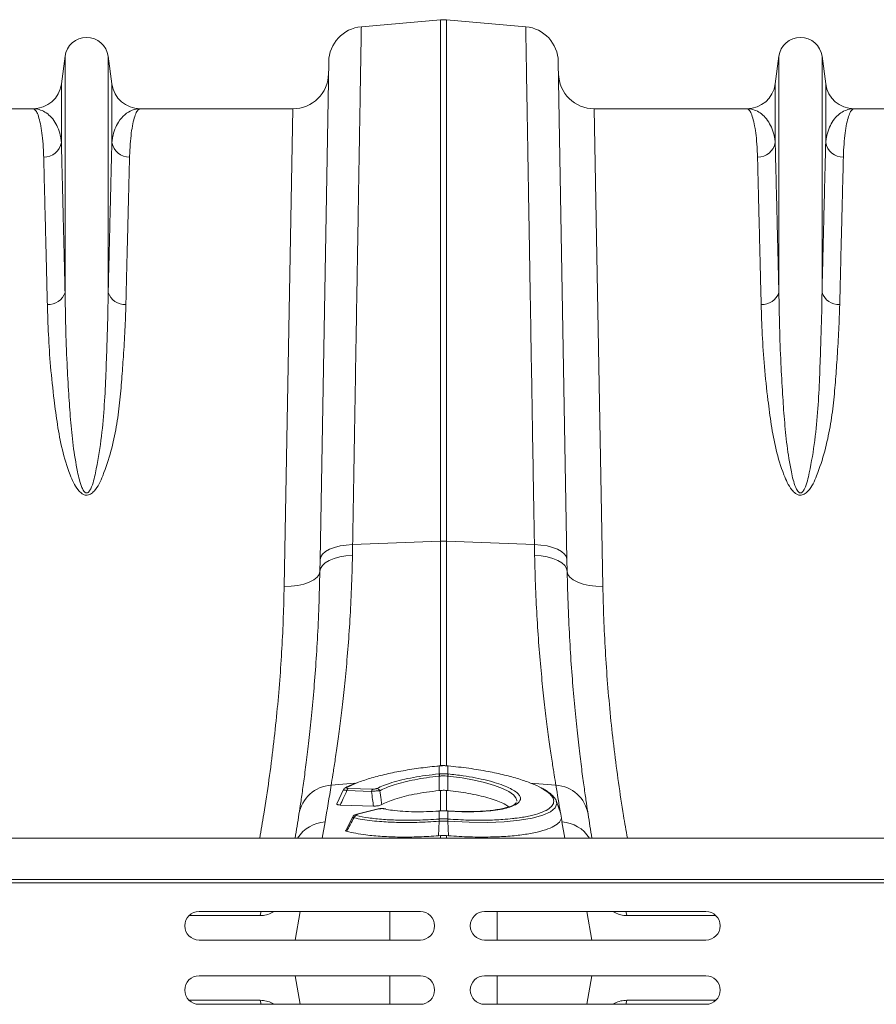
# Model space of a CAD drawing. Units: millimetres. Extents: x -8874 to -2347, y 10743 to 19159.
# Drawn here: x -5923 to -5683, y 18340 to 18616 of the extents above; entities that cross this region are included whole.
import ezdxf

# ---------------------------------------------------------------- set-up
doc = ezdxf.new("R2010")
doc.units = ezdxf.units.MM
doc.linetypes.add('SLD-SOLID', pattern=[0])
doc.layers.add('ACO_DRAINAGE', color=7, linetype='SLD-SOLID')

# ---------------------------------------------------------------- blocks, each defined once
blk = doc.blocks.new('ACO - 32831 - PLAN')
at = {"layer": 'ACO_DRAINAGE', "linetype": 'Continuous', "lineweight": 0}
for p, q in [((476.97, 518.99), (499.13, 520.92)), ((499.13, 520.92), (499.13, 374.8)), ((500.87, 374.8), (500.87, 520.92)), ((523.03, 518.99), (500.87, 520.92)), ((393.95, 510.7), (392.92, 502.95)), ((393.95, 510.7), (393.95, 444.54)), ((406.05, 510.7), (406.05, 444.54)), ((407.08, 502.95), (406.05, 510.7)), ((593.95, 510.7), (592.92, 502.95)), ((593.95, 510.7), (593.95, 444.54)), ((606.05, 510.7), (606.05, 444.54)), ((607.08, 502.95), (606.05, 510.7)), ((467.84, 509.2), (465.41, 369.59)), ((534.59, 369.59), (532.16, 509.2)), ((392.92, 502.95), (392.92, 486.58)), ((407.08, 502.95), (407.08, 486.58)), ((592.92, 502.95), (592.92, 486.58)), ((607.08, 502.95), (607.08, 486.58)), ((384.99, 496), (342.21, 496)), ((457.79, 496), (415.01, 496)), ((457.79, 496), (455.35, 362.12)), ((544.65, 362.12), (542.21, 496)), ((584.99, 496), (542.21, 496)), ((657.79, 496), (615.01, 496)), ((468.06, 372.53), (469.43, 373.05)), ((469.43, 373.05), (471, 373.46)), ((471, 373.46), (472.72, 373.72)), ((472.72, 373.72), (474.53, 373.84)), ((474.48, 370.81), (474.53, 373.84)), ((474.53, 373.84), (499.13, 374.8)), ((499.13, 374.8), (499.13, 311.7)), ((525.47, 373.84), (500.87, 374.8)), ((500.87, 311.76), (500.87, 374.8)), ((525.47, 373.84), (525.52, 370.81)), ((527.28, 373.72), (525.47, 373.84)), ((529, 373.46), (527.28, 373.72)), ((530.57, 373.05), (529, 373.46)), ((531.94, 372.53), (530.57, 373.05)), ((465.41, 369.59), (465.59, 370.4)), ((465.59, 370.4), (466.11, 371.18)), ((466.11, 371.18), (466.94, 371.89)), ((466.94, 371.89), (468.06, 372.53)), ((468, 369.41), (469.37, 369.97)), ((469.37, 369.97), (470.94, 370.4)), ((470.94, 370.4), (472.66, 370.68)), ((472.66, 370.68), (474.48, 370.81)), ((527.34, 370.68), (525.52, 370.81)), ((529.06, 370.4), (527.34, 370.68)), ((530.63, 369.97), (529.06, 370.4)), ((532, 369.41), (530.63, 369.97)), ((533.06, 371.89), (531.94, 372.53)), ((533.89, 371.18), (533.06, 371.89)), ((534.41, 370.4), (533.89, 371.18)), ((534.59, 369.59), (534.41, 370.4)), ((465.41, 369.59), (465.35, 366.32)), ((465.35, 366.32), (465.53, 367.17)), ((465.53, 367.17), (466.05, 367.99)), ((466.05, 367.99), (466.88, 368.75)), ((466.88, 368.75), (468, 369.41)), ((533.12, 368.75), (532, 369.41)), ((533.95, 367.99), (533.12, 368.75)), ((534.47, 367.17), (533.95, 367.99)), ((534.65, 366.32), (534.47, 367.17)), ((534.65, 366.32), (534.59, 369.59)), ((463.64, 363.93), (464.57, 364.67)), ((464.57, 364.67), (465.14, 365.47)), ((465.14, 365.47), (465.35, 366.32)), ((534.86, 365.47), (534.65, 366.32)), ((535.43, 364.67), (534.86, 365.47)), ((536.36, 363.93), (535.43, 364.67)), ((455.35, 362.12), (457.29, 362.18)), ((457.29, 362.18), (459.16, 362.4)), ((459.16, 362.4), (460.88, 362.77)), ((460.88, 362.77), (462.39, 363.29)), ((462.39, 363.29), (463.64, 363.93)), ((537.61, 363.29), (536.36, 363.93)), ((539.12, 362.77), (537.61, 363.29)), ((540.84, 362.4), (539.12, 362.77)), ((542.71, 362.18), (540.84, 362.4)), ((544.65, 362.12), (542.71, 362.18)), ((498.77, 311.86), (498.72, 311.85)), ((498.72, 311.85), (498.72, 311.85)), ((498.72, 311.85), (498.72, 311.82)), ((498.77, 311.86), (498.78, 311.86)), ((498.78, 311.86), (498.78, 311.83)), ((501.22, 311.83), (501.22, 311.86)), ((501.22, 311.86), (501.23, 311.86)), ((501.28, 311.85), (501.23, 311.86)), ((501.28, 311.82), (501.28, 311.85)), ((501.28, 311.85), (501.28, 311.85)), ((498.7, 309.57), (498.78, 309.58)), ((498.78, 311.83), (498.72, 311.82)), ((498.78, 311.83), (498.78, 309.58)), ((501.28, 311.82), (501.22, 311.83)), ((501.22, 309.58), (501.22, 311.83)), ((501.22, 309.58), (501.3, 309.57)), ((468.51, 306.4), (475.07, 306.96)), ((475.72, 307.05), (472.95, 305.81)), ((498.78, 308.95), (498.77, 304.9)), ((498.86, 308.95), (498.78, 308.95)), ((501.22, 308.95), (501.14, 308.95)), ((501.22, 308.95), (501.23, 304.9)), ((505.25, 308.43), (501.22, 308.95)), ((501.22, 308.95), (501.22, 308.95)), ((501.22, 308.95), (501.22, 308.95)), ((508.55, 307.85), (505.25, 308.43)), ((511.52, 307.16), (508.55, 307.85)), ((514.24, 306.37), (511.52, 307.16)), ((516.49, 305.52), (514.24, 306.37)), ((531.49, 306.4), (524.38, 307.01)), ((471.99, 305.16), (470.14, 301.19)), ((472.57, 305.73), (472.59, 305.74)), ((479.84, 304.67), (472.94, 304.89)), ((473.26, 305.52), (480.16, 305.3)), ((499.13, 304.93), (498.77, 304.9)), ((499.13, 304.93), (499.13, 299.22)), ((501.23, 304.9), (500.87, 304.93)), ((500.87, 299.23), (500.87, 304.93)), ((518.33, 304.61), (516.49, 305.52)), ((519.6, 303.7), (518.33, 304.61)), ((520.29, 302.87), (519.6, 303.7)), ((480.36, 300.55), (471.04, 300.85)), ((520.52, 302.09), (520.29, 302.87)), ((520.4, 301.54), (520.42, 301.6)), ((520.49, 301.95), (520.52, 302.09)), ((531.72, 301.31), (531.3, 300.11)), ((531.52, 301.96), (531.72, 301.31)), ((532.91, 298.35), (531.54, 302.12)), ((481.69, 299.75), (475.7, 298.25)), ((475.71, 298.26), (475.7, 298.25)), ((475.76, 298.26), (475.71, 298.26)), ((475.85, 298.25), (475.76, 298.26)), ((481.84, 299.75), (475.85, 298.25)), ((481.7, 299.75), (481.69, 299.75)), ((481.75, 299.76), (481.7, 299.75)), ((481.84, 299.75), (481.75, 299.76)), ((483.58, 299.74), (483.17, 299.81)), ((483.84, 299.75), (483.48, 299.83)), ((498.66, 299.17), (498.67, 299.2)), ((498.78, 299.18), (498.66, 299.17)), ((498.8, 299.21), (498.67, 299.2)), ((498.67, 299.2), (498.67, 299.2)), ((498.78, 299.18), (498.79, 299.21)), ((498.78, 299.18), (498.78, 296.93)), ((498.79, 299.21), (498.8, 299.21)), ((501.33, 299.2), (501.2, 299.21)), ((501.2, 299.21), (501.21, 299.21)), ((501.21, 299.21), (501.22, 299.18)), ((501.22, 296.93), (501.22, 299.18)), ((501.34, 299.17), (501.22, 299.18)), ((501.33, 299.2), (501.33, 299.2)), ((501.33, 299.2), (501.34, 299.17)), ((529.97, 298.98), (527.84, 298.02)), ((531.3, 300.11), (529.97, 298.98)), ((532.82, 298.32), (533.02, 297.15)), ((466, 291.6), (466.81, 296.15)), ((474.56, 297.53), (472.6, 293.76)), ((498.76, 296.3), (498.63, 292.24)), ((498.76, 296.93), (498.78, 296.93)), ((501.22, 296.93), (501.24, 296.93)), ((501.24, 296.3), (501.37, 292.24)), ((507.14, 296.01), (501.24, 296.3)), ((501.24, 296.3), (501.24, 296.3)), ((501.24, 296.3), (501.24, 296.3)), ((512.3, 295.98), (507.14, 296.01)), ((516.98, 296.17), (512.3, 295.98)), ((521.28, 296.59), (516.98, 296.17)), ((524.87, 297.21), (521.28, 296.59)), ((527.84, 298.02), (524.87, 297.21)), ((533.19, 296.15), (534, 291.6)), ((0, 291.6), (1004.58, 291.6)), ((499.13, 292.28), (498.63, 292.24)), ((499.13, 292.28), (499.13, 291.6)), ((501.37, 292.24), (500.87, 292.28)), ((500.87, 291.6), (500.87, 292.28)), ((0, 280), (1004.58, 280)), ((0.03, 279), (1004.62, 279)), ((493.5, 271), (431.5, 271)), ((448.62, 269.87), (448.8, 270.71)), ((448.8, 270.71), (448.9, 271)), ((452.54, 271), (452.02, 270.7)), ((452.02, 270.7), (452.03, 271)), ((459.87, 271), (458.46, 263)), ((484.99, 263), (484.99, 271)), ((511.5, 271), (573.5, 271)), ((515.01, 263), (515.01, 271)), ((540.13, 271), (541.54, 263)), ((547.98, 270.7), (547.45, 271)), ((547.98, 270.7), (547.97, 271)), ((551.2, 270.71), (551.1, 271)), ((551.38, 269.87), (551.2, 270.71)), ((448.62, 269.87), (428.71, 269.87)), ((576.29, 269.87), (551.38, 269.87)), ((431.5, 263), (493.5, 263)), ((573.5, 263), (511.5, 263)), ((493.5, 253), (431.5, 253)), ((459.87, 245), (458.46, 253)), ((484.99, 245), (484.99, 253)), ((511.5, 253), (573.5, 253)), ((515.01, 245), (515.01, 253)), ((540.13, 245), (541.54, 253)), ((448.62, 246.13), (428.71, 246.13)), ((448.62, 246.13), (448.8, 245.29)), ((551.38, 246.13), (551.2, 245.29)), ((576.29, 246.13), (551.38, 246.13)), ((431.5, 245), (493.5, 245)), ((448.8, 245.29), (448.9, 245)), ((452.54, 245), (452.02, 245.3)), ((452.02, 245.3), (452.03, 245)), ((573.5, 245), (511.5, 245)), ((547.98, 245.3), (547.45, 245)), ((547.98, 245.3), (547.97, 245)), ((551.2, 245.29), (551.1, 245))]:
    blk.add_line(p, q, dxfattribs=at)
for centre, radius, start, end in [((477.84, 509.02), 10, 95, 179), ((500, 510.96), 10, 85, 95), ((522.16, 509.02), 10, 1, 85), ((400, 509.9), 6.1, 7.5666, 172.4334), ((600, 509.9), 6.1, 7.5666, 172.4334), ((457.79, 506), 10, 270, 359), ((542.21, 506), 10, 181, 270), ((384.99, 504), 8, 270, 352.4334), ((415.01, 504), 8, 187.5666, 270), ((584.99, 504), 8, 270, 352.4334), ((615.01, 504), 8, 187.5666, 270), ((388.06, 487.39), 4.93, 268.8609, 350.4654), ((411.94, 487.39), 4.93, 189.5346, 271.1391), ((588.06, 487.39), 4.93, 268.8609, 350.4654), ((611.94, 487.39), 4.93, 189.5346, 271.1391), ((389.36, 445.93), 4.79, 265.6077, 343.1788), ((410.64, 445.93), 4.79, 196.8212, 274.3923), ((589.36, 445.93), 4.79, 265.6077, 343.1788), ((610.64, 445.93), 4.79, 196.8212, 274.3923), ((500, 352.35), 22.47, 87.7771, 92.2229), ((490.65, 308.17), 8.17, 5.4363, 9.8566), ((490.8, 308.19), 8.1, 5.4387, 9.8956), ((509.2, 308.19), 8.1, 170.1044, 174.5613), ((509.35, 308.17), 8.17, 170.1434, 174.5637), ((469.12, 296.66), 9.76, 93.6043, 170.5222), ((-35.45, 384.71), 510, 350, 351.1673), ((1035.45, 384.71), 510, 188.8327, 189.7109), ((530.88, 296.66), 9.76, 9.4778, 86.3957), ((472.91, 305.08), 0.731, 86.7899, 115.858), ((473.87, 304.81), 0.934, 131.0566, 175.1107), ((480.77, 304.59), 0.934, 131.0566, 175.1107), ((481.19, 304.46), 1.04, 23.1282, 83.8848), ((-34.57, 375.05), 500, 350.3923, 351.1673), ((483.34, 299.22), 0.613, 76.3574, 106.1728), ((1034.57, 375.05), 500, 188.8327, 189.6077), ((467.47, 286.28), 9.89, 93.8737, 147.5121), ((475.83, 296.95), 0.987, 108.4415, 161.5931), ((502.95, 296.64), 4.2, 176.022, 184.5528), ((503.08, 296.65), 4.31, 176.2617, 184.5704), ((496.92, 296.65), 4.31, 355.4296, 3.7383), ((497.05, 296.64), 4.2, 355.4472, 3.978), ((1035.45, 384.71), 510, 189.8858, 190), ((532.53, 286.28), 9.89, 32.4879, 86.1263), ((431.5, 267), 4, 90, 270), ((493.5, 267), 4, 270, 90), ((511.5, 267), 4, 90, 270), ((573.5, 267), 4, 270, 90), ((431.5, 249), 4, 90, 270), ((493.5, 249), 4, 270, 90), ((511.5, 249), 4, 90, 270), ((573.5, 249), 4, 270, 90)]:
    blk.add_arc(centre, radius, start, end, dxfattribs=at)
for points, knots in [([(474.53, 373.84), (474.58, 376.82), (474.68, 382.76), (474.85, 392.44), (475.02, 402.82), (475.2, 413.77), (475.38, 424.41), (475.55, 434.67), (475.72, 444.53), (475.88, 453.81), (476.02, 462.47), (476.16, 470.53), (476.28, 478.1), (476.4, 485.12), (476.51, 491.58), (476.61, 497.5), (476.7, 502.81), (476.78, 507.46), (476.84, 511.39), (476.9, 514.54), (476.93, 516.9), (476.96, 518.23), (476.97, 518.88), (476.97, 518.95), (476.97, 518.99)], [0, 0, 0, 0, 0.0345229, 0.0690968, 0.1152861, 0.1615059, 0.2076952, 0.2550284, 0.3023944, 0.3497276, 0.3959169, 0.4421368, 0.4883261, 0.5356596, 0.583026, 0.6303596, 0.6801925, 0.7300638, 0.7798968, 0.8311774, 0.8824999, 0.9337806, 0.9668679, 1, 1, 1, 1]), ([(523.03, 518.99), (523.03, 518.95), (523.03, 518.87), (523.04, 518.21), (523.06, 516.96), (523.1, 514.91), (523.14, 512.16), (523.2, 508.69), (523.27, 504.51), (523.35, 499.68), (523.45, 494.24), (523.55, 488.23), (523.66, 481.55), (523.78, 474.22), (523.92, 466.22), (524.06, 457.5), (524.22, 448.04), (524.39, 437.84), (524.57, 426.99), (524.77, 415.49), (524.97, 403.37), (525.16, 392.27), (525.32, 382.4), (525.42, 376.7), (525.47, 373.84)], [0, 0, 0, 0, 0.034523, 0.069097, 0.115286, 0.161506, 0.207696, 0.255029, 0.302396, 0.34973, 0.395919, 0.442139, 0.488329, 0.535662, 0.583029, 0.630362, 0.680195, 0.730065, 0.779898, 0.831177, 0.882499, 0.933778, 0.966867, 1, 1, 1, 1]), ([(384.99, 496), (385, 496), (385.21, 496), (385.63, 495.76), (386.24, 494.74), (386.8, 493.02), (387.28, 490.69), (387.66, 487.8), (387.88, 485.02), (387.95, 483.1), (387.97, 482.47)], [0, 0, 0, 0, 0.002609, 0.159901, 0.317193, 0.47631, 0.635426, 0.781116, 0.927174, 1, 1, 1, 1]), ([(392.92, 486.58), (392.87, 487.04), (392.7, 488.41), (392.12, 490.38), (391.12, 492.38), (389.84, 493.97), (388.34, 495.14), (386.71, 495.84), (385.58, 496), (385, 496), (384.99, 496)], [0, 0, 0, 0, 0.073967, 0.220751, 0.367826, 0.524676, 0.681531, 0.839293, 0.997057, 1, 1, 1, 1]), ([(415.01, 496), (415, 496), (414.24, 496), (412.73, 495.72), (410.63, 494.48), (409, 492.61), (407.88, 490.38), (407.3, 488.41), (407.13, 487.04), (407.08, 486.58)], [0, 0, 0, 0, 0.002943, 0.212656, 0.422487, 0.632163, 0.779102, 0.92603, 1, 1, 1, 1]), ([(412.03, 482.47), (412.05, 483.1), (412.12, 485.02), (412.34, 487.8), (412.71, 490.68), (413.19, 493), (413.75, 494.71), (414.36, 495.76), (414.79, 496), (415, 496), (415.01, 496)], [0, 0, 0, 0, 0.072826, 0.218514, 0.364574, 0.521863, 0.679152, 0.838271, 0.997391, 1, 1, 1, 1]), ([(584.99, 496), (585, 496), (585.21, 496), (585.63, 495.76), (586.24, 494.74), (586.8, 493.02), (587.28, 490.69), (587.66, 487.8), (587.88, 485.02), (587.95, 483.1), (587.97, 482.47)], [0, 0, 0, 0, 0.002609, 0.159901, 0.317193, 0.47631, 0.635426, 0.781116, 0.927174, 1, 1, 1, 1]), ([(592.92, 486.58), (592.87, 487.04), (592.7, 488.41), (592.12, 490.38), (591.12, 492.38), (589.84, 493.97), (588.34, 495.14), (586.71, 495.84), (585.58, 496), (585, 496), (584.99, 496)], [0, 0, 0, 0, 0.073967, 0.220751, 0.367826, 0.524676, 0.681531, 0.839293, 0.997057, 1, 1, 1, 1]), ([(615.01, 496), (615, 496), (614.43, 496), (613.3, 495.84), (611.67, 495.14), (610.17, 493.98), (608.89, 492.38), (607.88, 490.38), (607.3, 488.41), (607.13, 487.04), (607.08, 486.58)], [0, 0, 0, 0, 0.002943, 0.159818, 0.316691, 0.474435, 0.632174, 0.778968, 0.926033, 1, 1, 1, 1]), ([(612.03, 482.47), (612.05, 483.1), (612.12, 485.02), (612.34, 487.8), (612.71, 490.68), (613.19, 493), (613.75, 494.71), (614.36, 495.76), (614.79, 496), (615, 496), (615.01, 496)], [0, 0, 0, 0, 0.072826, 0.218514, 0.364574, 0.521863, 0.679152, 0.838271, 0.997391, 1, 1, 1, 1]), ([(393.95, 444.54), (393.9, 446.75), (393.79, 451.15), (393.64, 457.31), (393.5, 463.14), (393.37, 468.62), (393.24, 473.74), (393.12, 478.48), (393.02, 482.81), (392.95, 485.32), (392.92, 486.58)], [0, 0, 0, 0, 0.122564, 0.245128, 0.368625, 0.492122, 0.618579, 0.745035, 0.872517, 1, 1, 1, 1]), ([(407.08, 486.58), (407.05, 485.37), (406.99, 482.96), (406.88, 478.8), (406.77, 474.24), (406.65, 469.21), (406.51, 463.72), (406.37, 457.76), (406.21, 451.41), (406.1, 446.83), (406.05, 444.54)], [0, 0, 0, 0, 0.122564, 0.245127, 0.368625, 0.492122, 0.618578, 0.745035, 0.872517, 1, 1, 1, 1]), ([(593.95, 444.54), (593.9, 446.75), (593.79, 451.15), (593.64, 457.31), (593.5, 463.14), (593.37, 468.62), (593.24, 473.74), (593.12, 478.48), (593.02, 482.81), (592.95, 485.32), (592.92, 486.58)], [0, 0, 0, 0, 0.122564, 0.245128, 0.368625, 0.492122, 0.618579, 0.745035, 0.872517, 1, 1, 1, 1]), ([(607.08, 486.58), (607.05, 485.37), (606.99, 482.96), (606.88, 478.8), (606.77, 474.24), (606.65, 469.21), (606.51, 463.72), (606.37, 457.76), (606.21, 451.41), (606.1, 446.83), (606.05, 444.54)], [0, 0, 0, 0, 0.1225636, 0.2451273, 0.3686245, 0.4921218, 0.6185783, 0.7450348, 0.8725174, 1, 1, 1, 1]), ([(387.97, 482.47), (388, 481.28), (388.06, 478.91), (388.16, 474.82), (388.27, 470.34), (388.4, 465.39), (388.53, 460), (388.68, 454.14), (388.83, 447.9), (388.94, 443.4), (389, 441.15)], [0, 0, 0, 0, 0.122561, 0.245123, 0.368619, 0.492115, 0.618573, 0.74503, 0.872515, 1, 1, 1, 1]), ([(411, 441.15), (411.06, 443.31), (411.16, 447.64), (411.31, 453.7), (411.45, 459.43), (411.59, 464.82), (411.71, 469.85), (411.83, 474.51), (411.94, 478.77), (412, 481.23), (412.03, 482.47)], [0, 0, 0, 0, 0.122562, 0.245124, 0.368619, 0.492115, 0.618573, 0.74503, 0.872515, 1, 1, 1, 1]), ([(587.97, 482.47), (588, 481.28), (588.06, 478.91), (588.16, 474.82), (588.27, 470.34), (588.4, 465.39), (588.53, 460), (588.68, 454.14), (588.83, 447.9), (588.94, 443.4), (589, 441.15)], [0, 0, 0, 0, 0.122561, 0.245123, 0.368619, 0.492115, 0.618573, 0.74503, 0.872515, 1, 1, 1, 1]), ([(611, 441.15), (611.06, 443.31), (611.16, 447.64), (611.31, 453.7), (611.45, 459.43), (611.59, 464.82), (611.71, 469.85), (611.83, 474.51), (611.94, 478.77), (612, 481.23), (612.03, 482.47)], [0, 0, 0, 0, 0.122562, 0.245124, 0.368619, 0.492115, 0.618573, 0.74503, 0.872515, 1, 1, 1, 1]), ([(406.05, 444.54), (406.01, 442.02), (405.93, 436.98), (405.66, 428.97), (405.38, 420.65), (404.95, 412.02), (404.13, 403.11), (402.99, 396.28), (402.01, 391.69), (401.39, 389.89), (400.77, 388.77), (400.33, 388.4), (400.09, 388.33), (399.9, 388.33), (399.75, 388.38), (399.49, 388.53), (399.07, 389), (398.5, 390.21), (397.92, 392.03), (397.07, 395.99), (396.16, 401.66), (395.47, 408.94), (394.95, 416.62), (394.45, 425.35), (394.11, 434.96), (394.01, 441.35), (393.95, 444.54)], [0, 0, 0, 0, 0.075469, 0.150938, 0.225855, 0.300914, 0.375856, 0.450614, 0.469047, 0.487402, 0.495342, 0.498119, 0.499638, 0.500551, 0.502036, 0.502806, 0.506795, 0.515827, 0.533717, 0.55165, 0.612305, 0.673056, 0.733787, 0.809471, 0.904735, 1, 1, 1, 1]), ([(606.05, 444.54), (606.01, 442.02), (605.93, 436.98), (605.66, 428.97), (605.38, 420.65), (604.95, 412.02), (604.13, 403.11), (602.99, 396.28), (602.01, 391.69), (601.39, 389.89), (600.77, 388.77), (600.33, 388.4), (600.09, 388.33), (599.9, 388.33), (599.75, 388.38), (599.49, 388.53), (599.07, 389), (598.5, 390.21), (597.92, 392.03), (597.07, 395.99), (596.16, 401.66), (595.47, 408.94), (594.95, 416.62), (594.45, 425.35), (594.11, 434.96), (594.01, 441.35), (593.95, 444.54)], [0, 0, 0, 0, 0.075469, 0.150938, 0.225855, 0.300914, 0.375856, 0.450614, 0.469047, 0.487402, 0.495342, 0.498119, 0.499638, 0.500551, 0.502036, 0.502806, 0.506795, 0.515827, 0.533717, 0.55165, 0.612305, 0.673056, 0.733787, 0.809471, 0.904735, 1, 1, 1, 1]), ([(389, 441.15), (389.08, 438.37), (389.26, 432.79), (389.84, 423.79), (390.75, 415.32), (391.77, 407.49), (393.05, 400.47), (394.69, 395.01), (396.25, 391.22), (397.31, 389.44), (398.39, 388.28), (399.22, 387.81), (399.88, 387.67), (400.5, 387.73), (401.31, 388.07), (402.46, 389.1), (403.6, 390.89), (405.18, 394.68), (406.93, 400.04), (408.39, 406.9), (409.31, 413.64), (409.86, 420.21), (410.34, 427.04), (410.79, 434.09), (410.93, 438.8), (411, 441.15)], [0, 0, 0, 0, 0.086625, 0.17332, 0.259926, 0.320464, 0.381016, 0.441333, 0.460214, 0.479001, 0.489637, 0.495207, 0.498973, 0.503211, 0.5074, 0.517215, 0.536631, 0.556208, 0.615266, 0.674518, 0.734059, 0.793701, 0.853088, 0.926543, 1, 1, 1, 1]), ([(589, 441.15), (589.08, 438.37), (589.26, 432.79), (589.84, 423.79), (590.75, 415.32), (591.77, 407.49), (593.05, 400.47), (594.69, 395.01), (596.25, 391.22), (597.31, 389.44), (598.39, 388.28), (599.22, 387.81), (599.88, 387.67), (600.5, 387.73), (601.31, 388.07), (602.46, 389.1), (603.6, 390.89), (605.18, 394.68), (606.93, 400.04), (608.39, 406.9), (609.31, 413.64), (609.86, 420.21), (610.34, 427.04), (610.79, 434.09), (610.93, 438.8), (611, 441.15)], [0, 0, 0, 0, 0.086625, 0.17332, 0.259926, 0.320464, 0.381016, 0.441333, 0.460214, 0.479001, 0.489637, 0.495207, 0.498973, 0.503211, 0.5074, 0.517215, 0.536631, 0.556208, 0.615266, 0.674518, 0.734059, 0.793701, 0.853088, 0.926543, 1, 1, 1, 1]), ([(468.51, 306.4), (468.66, 307.35), (468.98, 309.24), (469.59, 313.18), (470.29, 317.94), (471.04, 323.51), (471.79, 329.77), (472.53, 336.71), (473.21, 344.39), (473.79, 352.69), (474.24, 361.48), (474.4, 367.69), (474.48, 370.81)], [0, 0, 0, 0, 0.098681, 0.197364, 0.29895, 0.400537, 0.499197, 0.597857, 0.699328, 0.800798, 0.900049, 1, 1, 1, 1]), ([(525.52, 370.81), (525.6, 367.71), (525.76, 361.51), (526.21, 352.72), (526.79, 344.37), (527.48, 336.64), (528.22, 329.65), (528.98, 323.37), (529.73, 317.78), (530.42, 313.07), (531.03, 309.19), (531.34, 307.33), (531.49, 306.4)], [0, 0, 0, 0, 0.0993253, 0.1986518, 0.3008794, 0.4031077, 0.502459, 0.6018099, 0.7040497, 0.8062881, 0.9028147, 1, 1, 1, 1]), ([(465.35, 366.32), (465.27, 363.04), (465.12, 356.47), (464.68, 347.26), (464.12, 338.61), (463.46, 330.55), (462.74, 323.12), (461.99, 316.44), (461.26, 310.6), (460.59, 305.59), (459.97, 301.36), (459.65, 299.3), (459.5, 298.27)], [0, 0, 0, 0, 0.0986615, 0.1980314, 0.2965499, 0.3950698, 0.4963968, 0.5977245, 0.6968816, 0.7960387, 0.8980197, 1, 1, 1, 1]), ([(540.5, 298.27), (540.35, 299.25), (540.05, 301.2), (539.46, 305.25), (538.8, 310.13), (538.07, 315.93), (537.32, 322.6), (536.58, 330.04), (535.92, 338.12), (535.35, 346.82), (534.89, 356.19), (534.73, 362.94), (534.65, 366.32)], [0, 0, 0, 0, 0.097081, 0.194803, 0.294341, 0.393878, 0.496269, 0.59866, 0.697548, 0.796435, 0.898218, 1, 1, 1, 1]), ([(455.35, 362.12), (455.28, 359.26), (455.15, 353.54), (454.73, 344.76), (454.14, 335.83), (453.34, 326.69), (452.34, 317.37), (451.12, 307.88), (449.84, 299.28), (448.88, 293.83), (448.49, 291.6)], [0, 0, 0, 0, 0.127406, 0.254811, 0.383214, 0.511618, 0.643229, 0.774841, 0.907579, 1, 1, 1, 1]), ([(551.51, 291.6), (551.14, 293.7), (550.22, 298.89), (548.99, 307.16), (547.78, 316.37), (546.76, 325.62), (545.94, 334.85), (545.31, 344.07), (544.86, 353.18), (544.72, 359.14), (544.65, 362.12)], [0, 0, 0, 0, 0.087068, 0.214452, 0.342855, 0.471259, 0.602889, 0.734519, 0.867259, 1, 1, 1, 1]), ([(501.22, 311.85), (501.1, 311.86), (500.29, 311.95), (499.47, 311.9), (498.77, 311.86)], [0, 0, 0, 0, 0.149574, 1, 1, 1, 1]), ([(501.22, 311.83), (501.12, 311.84), (500.71, 311.87), (499.97, 311.9), (499.26, 311.87), (498.85, 311.83), (498.78, 311.83)], [0, 0, 0, 0, 0.129337, 0.500012, 0.911882, 1, 1, 1, 1]), ([(498.72, 311.82), (498.51, 311.8), (496.58, 311.62), (492.95, 311.18), (488.01, 310.39), (483.39, 309.42), (479.31, 308.31), (476.74, 307.51), (475.76, 307.06), (475.72, 307.05)], [0, 0, 0, 0, 0.0238088, 0.2180949, 0.412376, 0.6060859, 0.7997911, 0.9935251, 1, 1, 1, 1]), ([(481.3, 305.5), (481.9, 305.77), (483.11, 306.34), (485.5, 307.15), (488.32, 307.91), (491.53, 308.59), (495.03, 309.17), (497.46, 309.43), (498.7, 309.57)], [0, 0, 0, 0, 0.156562, 0.317097, 0.483996, 0.655723, 0.825341, 1, 1, 1, 1]), ([(498.78, 309.58), (498.96, 309.59), (499.37, 309.63), (500.12, 309.65), (500.75, 309.62), (501.16, 309.58), (501.22, 309.58)], [0, 0, 0, 0, 0.223773, 0.500038, 0.924446, 1, 1, 1, 1]), ([(527.51, 305.55), (527.45, 305.58), (526.75, 306.05), (524.64, 306.95), (521.23, 308.17), (517.1, 309.3), (512.4, 310.31), (507.06, 311.21), (503.23, 311.61), (501.28, 311.82)], [0, 0, 0, 0, 0.012544, 0.168758, 0.329542, 0.485823, 0.646644, 0.820211, 1, 1, 1, 1]), ([(501.3, 309.57), (502.72, 309.41), (505.32, 309.12), (508.94, 308.49), (512.11, 307.8), (514.92, 307.02), (517.37, 306.16), (518.57, 305.55), (519.17, 305.25)], [0, 0, 0, 0, 0.190892, 0.352744, 0.514595, 0.676311, 0.838027, 1, 1, 1, 1]), ([(475.37, 306.98), (475.15, 306.89), (474.25, 306.55), (473.33, 306.13), (472.71, 305.79), (472.59, 305.73)], [0, 0, 0, 0, 0.203216, 0.853071, 1, 1, 1, 1]), ([(498.78, 308.95), (498.78, 308.95), (498.75, 308.94), (497.56, 308.82), (495.23, 308.53), (491.92, 307.97), (488.85, 307.29), (486.16, 306.53), (483.87, 305.72), (482.72, 305.15), (482.14, 304.87)], [0, 0, 0, 0, 0.000003, 0.004982, 0.174886, 0.344786, 0.514102, 0.683415, 0.841707, 1, 1, 1, 1]), ([(501.14, 308.95), (501.08, 308.96), (500.7, 308.99), (500.11, 309.02), (499.41, 309), (499.03, 308.97), (498.86, 308.95)], [0, 0, 0, 0, 0.075561, 0.499961, 0.776214, 1, 1, 1, 1]), ([(472.94, 304.89), (472.6, 304.16), (471.95, 302.81), (471.33, 301.46), (471.04, 300.85)], [0, 0, 0, 0, 0.545292, 1, 1, 1, 1]), ([(472.58, 305.71), (472.48, 305.67), (472.3, 305.57), (472.09, 305.36), (472.02, 305.2), (472, 305.15)], [0, 0, 0, 0, 0.425897, 0.834286, 1, 1, 1, 1]), ([(472.94, 304.89), (472.8, 304.92), (472.5, 304.98), (472.19, 305.06), (472, 305.12), (472, 305.14), (472, 305.16)], [0, 0, 0, 0, 0.259867, 0.524212, 0.775624, 1, 1, 1, 1]), ([(472.95, 305.81), (472.94, 305.8), (472.87, 305.77), (472.8, 305.7), (472.79, 305.63), (472.87, 305.57), (473.03, 305.53), (473.18, 305.52), (473.26, 305.52)], [0, 0, 0, 0, 0.065704, 0.2819512, 0.4672949, 0.6411086, 0.820761, 1, 1, 1, 1]), ([(482.14, 304.87), (482, 304.87), (481.73, 304.85), (481.17, 304.81), (480.6, 304.76), (480.15, 304.71), (479.91, 304.68), (479.84, 304.67)], [0, 0, 0, 0, 0.2522895, 0.4755702, 0.7073223, 0.9131222, 1, 1, 1, 1]), ([(480.36, 300.55), (480.28, 301.16), (480.1, 302.53), (479.93, 303.91), (479.84, 304.67)], [0, 0, 0, 0, 0.443987, 1, 1, 1, 1]), ([(480.16, 305.3), (480.2, 305.3), (480.31, 305.3), (480.54, 305.31), (480.83, 305.35), (481.11, 305.41), (481.23, 305.47), (481.3, 305.5)], [0, 0, 0, 0, 0.086203, 0.286188, 0.510703, 0.734164, 1, 1, 1, 1]), ([(482.14, 304.87), (482.25, 304.04), (482.43, 302.74), (482.62, 301.45), (482.69, 300.98)], [0, 0, 0, 0, 0.639959, 1, 1, 1, 1]), ([(498.77, 304.9), (497.58, 304.76), (495.16, 304.49), (491.84, 303.92), (488.86, 303.26), (486.38, 302.55), (484.25, 301.78), (483.21, 301.25), (482.69, 300.98)], [0, 0, 0, 0, 0.178195, 0.362936, 0.522162, 0.686083, 0.840864, 1, 1, 1, 1]), ([(499.13, 304.93), (499.29, 304.95), (499.66, 304.98), (500.25, 304.98), (500.66, 304.95), (500.87, 304.93)], [0, 0, 0, 0, 0.283475, 0.641738, 1, 1, 1, 1]), ([(518.27, 300.31), (518.19, 300.38), (517.83, 300.73), (516.67, 301.35), (514.81, 302.15), (512.52, 302.89), (509.87, 303.56), (507.06, 304.12), (504.14, 304.58), (502.21, 304.79), (501.23, 304.9)], [0, 0, 0, 0, 0.035381, 0.178877, 0.317845, 0.460832, 0.600045, 0.743246, 0.870149, 1, 1, 1, 1]), ([(519.17, 305.25), (519.67, 304.94), (520.61, 304.36), (521.35, 303.5), (521.61, 302.77), (521.45, 302.02), (520.82, 301.3), (519.54, 300.58), (517.68, 299.97), (515.33, 299.49), (512.54, 299.16), (509.4, 298.97), (505.99, 298.95), (503.25, 299.04), (501.69, 299.15), (501.34, 299.17)], [0, 0, 0, 0, 0.084611, 0.159188, 0.233766, 0.292768, 0.377951, 0.463136, 0.548491, 0.633847, 0.719169, 0.804492, 0.889817, 0.975142, 1, 1, 1, 1]), ([(519.34, 297.07), (519.78, 297.11), (521.64, 297.29), (524.31, 297.8), (527.23, 298.6), (529.31, 299.57), (530.6, 300.69), (531, 301.85), (530.61, 303.07), (529.57, 304.29), (528.18, 305.14), (527.51, 305.55)], [0, 0, 0, 0, 0.039467, 0.165385, 0.287241, 0.412594, 0.534455, 0.659853, 0.763963, 0.885108, 1, 1, 1, 1]), ([(531.56, 301.97), (531.55, 302.03), (531.45, 302.39), (531, 303.01), (530.21, 303.86), (529.15, 304.68), (528.23, 305.2), (527.8, 305.44)], [0, 0, 0, 0, 0.0392018, 0.2550542, 0.4991878, 0.768261, 1, 1, 1, 1]), ([(471.04, 300.85), (470.88, 300.86), (470.57, 300.88), (470.26, 300.96), (470.1, 301.07), (470.12, 301.15), (470.13, 301.2)], [0, 0, 0, 0, 0.258952, 0.51843, 0.77074, 1, 1, 1, 1]), ([(482.69, 300.98), (482.56, 300.92), (482.32, 300.8), (481.78, 300.66), (481.21, 300.58), (480.72, 300.54), (480.45, 300.55), (480.36, 300.55)], [0, 0, 0, 0, 0.2620149, 0.4783555, 0.6958244, 0.8872678, 1, 1, 1, 1]), ([(520.39, 301.54), (520.39, 301.54), (520.38, 301.5), (520.29, 301.35), (519.92, 301.03), (519.24, 300.66), (518.26, 300.29), (516.98, 299.94), (515.4, 299.62), (513.55, 299.35), (511.47, 299.16), (509.21, 299.03), (506.83, 298.99), (504.36, 299.03), (502.51, 299.12), (501.5, 299.18), (501.32, 299.19)], [0, 0, 0, 0, 0.006991, 0.078392, 0.148147, 0.221646, 0.297736, 0.378118, 0.462024, 0.548416, 0.636204, 0.724283, 0.811568, 0.897562, 0.982385, 1, 1, 1, 1]), ([(475.71, 298.24), (475.53, 298.2), (475.19, 298.12), (474.83, 297.88), (474.61, 297.66), (474.56, 297.54), (474.56, 297.52)], [0, 0, 0, 0, 0.405908, 0.732737, 0.977288, 1, 1, 1, 1]), ([(475.85, 298.25), (475.83, 298.24), (475.7, 298.21), (475.53, 298.15), (475.38, 298.07), (475.33, 298), (475.36, 297.93), (475.46, 297.9), (475.51, 297.88)], [0, 0, 0, 0, 0.062571, 0.283753, 0.4745, 0.649125, 0.824628, 1, 1, 1, 1]), ([(482.37, 299.86), (482.24, 299.85), (482.01, 299.83), (481.8, 299.77), (481.7, 299.74)], [0, 0, 0, 0, 0.524724, 1, 1, 1, 1]), ([(483.17, 299.81), (483.13, 299.82), (483.02, 299.84), (482.79, 299.85), (482.47, 299.85), (482.13, 299.81), (481.94, 299.77), (481.84, 299.75)], [0, 0, 0, 0, 0.105917, 0.329944, 0.552364, 0.776222, 1, 1, 1, 1]), ([(483.46, 299.81), (483.35, 299.84), (483.07, 299.89), (482.68, 299.89), (482.43, 299.86), (482.37, 299.86)], [0, 0, 0, 0, 0.3555166, 0.853159, 1, 1, 1, 1]), ([(498.66, 299.17), (497.52, 299.1), (495.2, 298.97), (491.78, 298.95), (488.56, 299.07), (485.75, 299.33), (484.27, 299.61), (483.58, 299.74)], [0, 0, 0, 0, 0.197252, 0.403677, 0.616087, 0.822512, 1, 1, 1, 1]), ([(501.22, 299.18), (501.09, 299.19), (500.69, 299.21), (499.87, 299.23), (499.19, 299.2), (498.78, 299.18)], [0, 0, 0, 0, 0.156226, 0.50007, 1, 1, 1, 1]), ([(501.2, 299.2), (501.09, 299.21), (500.36, 299.27), (499.55, 299.27), (498.87, 299.21), (498.8, 299.21)], [0, 0, 0, 0, 0.147466, 0.910781, 1, 1, 1, 1]), ([(474.89, 297.26), (474.54, 296.62), (473.86, 295.36), (473.19, 294.1), (472.87, 293.49)], [0, 0, 0, 0, 0.510263, 1, 1, 1, 1]), ([(474.89, 297.26), (474.8, 297.3), (474.61, 297.39), (474.52, 297.48), (474.56, 297.51), (474.57, 297.52)], [0, 0, 0, 0, 0.421401, 0.843906, 1, 1, 1, 1]), ([(498.76, 296.3), (498.76, 296.3), (496.67, 296.15), (492.79, 295.96), (487.4, 295.95), (483.24, 296.13), (479.9, 296.43), (477.23, 296.78), (475.67, 297.1), (474.89, 297.26)], [0, 0, 0, 0, 0.000002, 0.226783, 0.419985, 0.613186, 0.735231, 0.867615, 1, 1, 1, 1]), ([(475.51, 297.88), (476.63, 297.66), (478.88, 297.21), (483.04, 296.79), (487.67, 296.57), (492.92, 296.57), (496.72, 296.8), (498.76, 296.93)], [0, 0, 0, 0, 0.190525, 0.386582, 0.577107, 0.773147, 1, 1, 1, 1]), ([(498.78, 296.3), (498.78, 296.3), (498.77, 296.3), (498.76, 296.3), (498.76, 296.3)], [0, 0, 0, 0, 0.997121, 1, 1, 1, 1]), ([(498.78, 296.93), (498.91, 296.94), (499.32, 296.97), (500, 296.98), (500.68, 296.97), (501.09, 296.94), (501.22, 296.93)], [0, 0, 0, 0, 0.161147, 0.5, 0.839568, 1, 1, 1, 1]), ([(501.22, 296.3), (501.09, 296.31), (500.68, 296.34), (500, 296.35), (499.32, 296.34), (498.91, 296.31), (498.78, 296.3)], [0, 0, 0, 0, 0.16039, 0.5, 0.838895, 1, 1, 1, 1]), ([(501.24, 296.3), (501.24, 296.3), (501.23, 296.3), (501.22, 296.3), (501.22, 296.3)], [0, 0, 0, 0, 0.002879, 1, 1, 1, 1]), ([(501.24, 296.93), (503.17, 296.81), (506.82, 296.58), (511.97, 296.57), (516.16, 296.72), (518.43, 296.97), (519.34, 297.07)], [0, 0, 0, 0, 0.294587, 0.555514, 0.823984, 1, 1, 1, 1]), ([(533.02, 297.15), (532.93, 296.9), (532.69, 296.21), (531.53, 295.17), (529.35, 294.11), (526.32, 293.23), (522.56, 292.54), (518.14, 292.08), (513.07, 291.85), (507.43, 291.87), (503.39, 292.11), (501.37, 292.24)], [0, 0, 0, 0, 0.066908, 0.18067, 0.294435, 0.408455, 0.522476, 0.636777, 0.751077, 0.875539, 1, 1, 1, 1]), ([(472.87, 293.49), (472.78, 293.52), (472.59, 293.58), (472.53, 293.69), (472.59, 293.75), (472.6, 293.76)], [0, 0, 0, 0, 0.446773, 0.893706, 1, 1, 1, 1]), ([(498.63, 292.24), (496.8, 292.12), (493.09, 291.89), (487.75, 291.84), (482.71, 292.02), (478.61, 292.41), (475.31, 292.9), (473.69, 293.29), (472.87, 293.49)], [0, 0, 0, 0, 0.180749, 0.366746, 0.547492, 0.733473, 0.865734, 1, 1, 1, 1]), ([(499.13, 292.28), (499.24, 292.28), (499.59, 292.31), (500.17, 292.32), (500.64, 292.29), (500.87, 292.28)], [0, 0, 0, 0, 0.196581, 0.598291, 1, 1, 1, 1]), ([(452.02, 270.7), (451.48, 270.46), (450.4, 269.97), (449.22, 269.9), (448.62, 269.87)], [0, 0, 0, 0, 0.495127, 1, 1, 1, 1]), ([(551.38, 269.87), (550.8, 269.9), (549.61, 269.97), (548.53, 270.46), (547.98, 270.7)], [0, 0, 0, 0, 0.495156, 1, 1, 1, 1]), ([(452.02, 245.3), (451.48, 245.54), (450.4, 246.03), (449.22, 246.1), (448.62, 246.13)], [0, 0, 0, 0, 0.495127, 1, 1, 1, 1]), ([(551.38, 246.13), (550.8, 246.1), (549.61, 246.03), (548.53, 245.54), (547.98, 245.3)], [0, 0, 0, 0, 0.495156, 1, 1, 1, 1])]:
    blk.add_open_spline(points, degree=3, knots=knots, dxfattribs=at)

msp = doc.modelspace()

# ---------------------------------------------------------------- block references
at = {"layer": 'ACO_DRAINAGE'}
msp.add_blockref('ACO - 32831 - PLAN', (-6303.821, 18095.195), dxfattribs=at)

doc.saveas('drawing.dxf')
